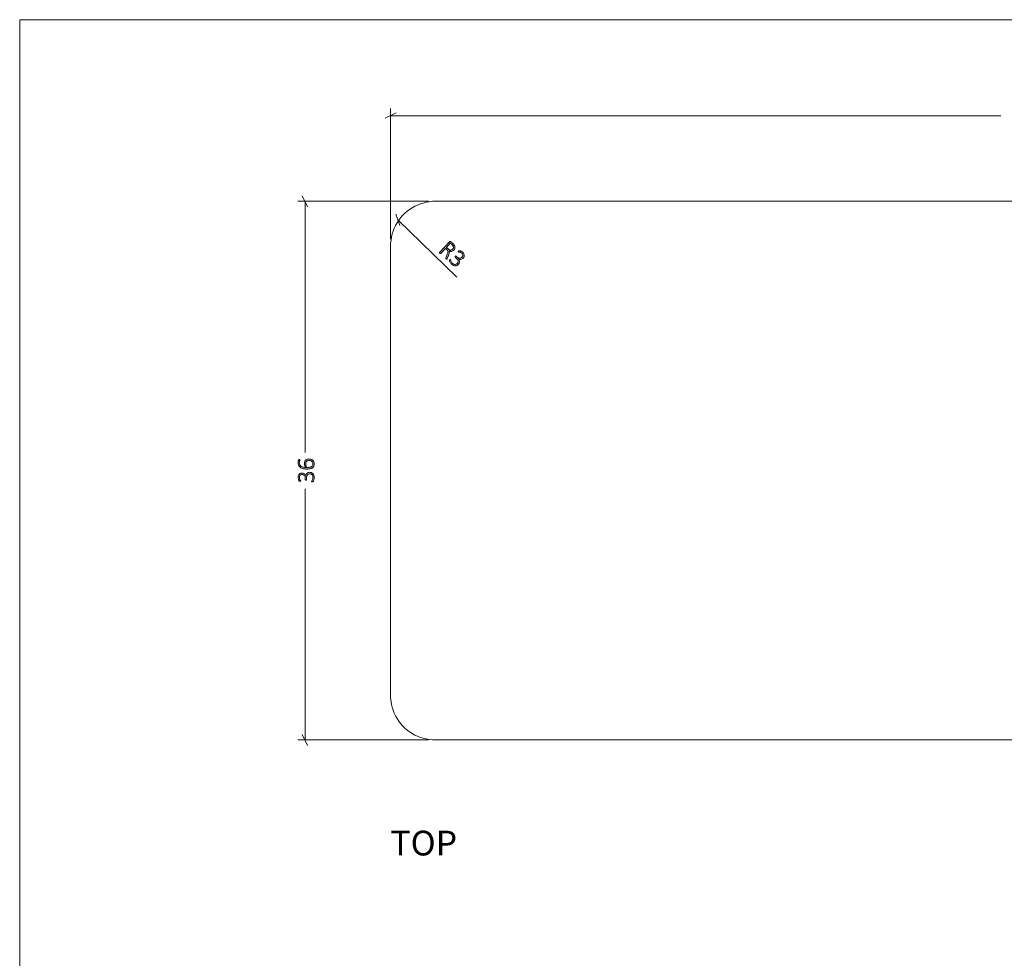
# Model space of a CAD drawing. Units: inches. Extents: x 3 to 213, y 3 to 141.
# Drawn here: x 3 to 69, y 78 to 141 of the extents above; entities that cross this region are included whole.
import ezdxf

# ---------------------------------------------------------------- set-up
doc = ezdxf.new("R2010")
doc.units = ezdxf.units.IN
doc.header["$MEASUREMENT"] = 0
doc.layers.add('Layer 1', color=7, linetype='Continuous')

# ---------------------------------------------------------------- blocks, each defined once
blk = doc.blocks.new('block 4')
at = {"layer": 'Layer 1', "color": 7, "true_color": 0xffffff, "insert": (27.757, 85.135), "char_height": 1.652, "attachment_point": 7}
blk.add_mtext('\\fCalibri|b0|i0|c0|p34;\\W1.0004;TOP', dxfattribs=at)
blk = doc.blocks.new('block 3')
at = {"layer": 'Layer 1'}
blk.add_blockref('block 4', (0, 0), dxfattribs=at)

msp = doc.modelspace()

# ---------------------------------------------------------------- hatches: boundary and pattern name
at = {"layer": 'Layer 1', "true_color": 0x808080}
h = msp.add_hatch(color=8, dxfattribs=at)
h.dxf.hatch_style = 2
edge = h.paths.add_edge_path()
edge.add_spline(control_points=[(31.531, 124.977), (31.529, 124.974), (31.526, 124.972), (31.523, 124.971), (31.52, 124.97), (31.517, 124.97), (31.513, 124.971), (31.509, 124.972), (31.504, 124.975), (31.498, 124.979), (31.492, 124.982), (31.486, 124.988), (31.478, 124.995), (31.471, 125.001), (31.466, 125.007), (31.462, 125.011), (31.458, 125.016), (31.455, 125.021), (31.453, 125.026), (31.452, 125.03), (31.451, 125.035), (31.452, 125.04), (31.453, 125.045), (31.455, 125.05), (31.457, 125.057), (31.457, 125.057), (31.557, 125.312), (31.557, 125.312), (31.568, 125.341), (31.578, 125.369), (31.585, 125.396), (31.593, 125.424), (31.596, 125.451), (31.595, 125.477), (31.594, 125.503), (31.588, 125.529), (31.576, 125.555), (31.564, 125.581), (31.545, 125.606), (31.518, 125.63), (31.518, 125.63), (31.437, 125.704), (31.437, 125.704), (31.437, 125.704), (31.117, 125.354), (31.117, 125.354), (31.115, 125.352), (31.112, 125.35), (31.109, 125.349), (31.106, 125.348), (31.103, 125.348), (31.099, 125.35), (31.095, 125.351), (31.09, 125.354), (31.085, 125.357), (31.079, 125.36), (31.073, 125.365), (31.066, 125.372), (31.059, 125.378), (31.054, 125.384), (31.05, 125.389), (31.046, 125.394), (31.043, 125.399), (31.041, 125.403), (31.039, 125.406), (31.039, 125.41), (31.039, 125.413), (31.04, 125.416), (31.041, 125.419), (31.044, 125.421), (31.044, 125.421), (31.709, 126.148), (31.709, 126.148), (31.722, 126.162), (31.735, 126.169), (31.748, 126.167), (31.76, 126.166), (31.77, 126.162), (31.778, 126.155), (31.778, 126.155), (31.923, 126.021), (31.923, 126.021), (31.943, 126.004), (31.958, 125.989), (31.97, 125.976), (31.981, 125.964), (31.992, 125.952), (32.001, 125.941), (32.026, 125.908), (32.044, 125.876), (32.055, 125.844), (32.066, 125.813), (32.072, 125.782), (32.07, 125.752), (32.069, 125.721), (32.062, 125.692), (32.05, 125.664), (32.037, 125.637), (32.02, 125.61), (31.997, 125.586), (31.973, 125.56), (31.949, 125.54), (31.923, 125.527), (31.897, 125.513), (31.871, 125.505), (31.844, 125.501), (31.816, 125.498), (31.788, 125.499), (31.76, 125.505), (31.731, 125.511), (31.702, 125.52), (31.673, 125.532), (31.681, 125.514), (31.686, 125.496), (31.688, 125.477), (31.691, 125.459), (31.691, 125.439), (31.689, 125.419), (31.686, 125.398), (31.682, 125.376), (31.675, 125.352), (31.668, 125.329), (31.66, 125.303), (31.649, 125.276), (31.649, 125.276), (31.556, 125.028), (31.556, 125.028), (31.548, 125.009), (31.543, 124.997), (31.539, 124.99), (31.536, 124.984), (31.533, 124.979), (31.531, 124.977)], knot_values=[0, 0, 0, 0, 1, 1, 1, 2, 2, 2, 3, 3, 3, 4, 4, 4, 5, 5, 5, 6, 6, 6, 7, 7, 7, 8, 8, 8, 9, 9, 9, 10, 10, 10, 11, 11, 11, 12, 12, 12, 13, 13, 13, 14, 14, 14, 15, 15, 15, 16, 16, 16, 17, 17, 17, 18, 18, 18, 19, 19, 19, 20, 20, 20, 21, 21, 21, 22, 22, 22, 23, 23, 23, 24, 24, 24, 25, 25, 25, 26, 26, 26, 27, 27, 27, 28, 28, 28, 29, 29, 29, 30, 30, 30, 31, 31, 31, 32, 32, 32, 33, 33, 33, 34, 34, 34, 35, 35, 35, 36, 36, 36, 37, 37, 37, 38, 38, 38, 39, 39, 39, 40, 40, 40, 41, 41, 41, 42, 42, 42, 43, 43, 43, 44, 44, 44, 44], degree=3, periodic=1)
edge = h.paths.add_edge_path()
edge.add_spline(control_points=[(31.91, 125.65), (31.941, 125.684), (31.959, 125.718), (31.965, 125.755), (31.972, 125.792), (31.962, 125.831), (31.936, 125.873), (31.928, 125.887), (31.917, 125.9), (31.905, 125.914), (31.892, 125.928), (31.875, 125.945), (31.853, 125.965), (31.853, 125.965), (31.757, 126.053), (31.757, 126.053), (31.757, 126.053), (31.496, 125.768), (31.496, 125.768), (31.496, 125.768), (31.608, 125.666), (31.608, 125.666), (31.638, 125.638), (31.667, 125.618), (31.695, 125.606), (31.724, 125.594), (31.751, 125.587), (31.777, 125.587), (31.803, 125.587), (31.827, 125.592), (31.849, 125.604), (31.872, 125.615), (31.892, 125.63), (31.91, 125.65)], knot_values=[0, 0, 0, 0, 1, 1, 1, 2, 2, 2, 3, 3, 3, 4, 4, 4, 5, 5, 5, 6, 6, 6, 7, 7, 7, 8, 8, 8, 9, 9, 9, 10, 10, 10, 11, 11, 11, 11], degree=3, periodic=1)
edge = h.paths.add_edge_path()
edge.add_spline(control_points=[(32.311, 124.641), (32.28, 124.608), (32.246, 124.582), (32.21, 124.564), (32.173, 124.546), (32.135, 124.537), (32.094, 124.536), (32.054, 124.536), (32.012, 124.545), (31.97, 124.563), (31.927, 124.582), (31.884, 124.61), (31.842, 124.649), (31.816, 124.673), (31.794, 124.697), (31.776, 124.722), (31.758, 124.747), (31.743, 124.77), (31.731, 124.792), (31.719, 124.814), (31.71, 124.834), (31.704, 124.851), (31.698, 124.868), (31.695, 124.879), (31.695, 124.884), (31.694, 124.888), (31.694, 124.893), (31.695, 124.897), (31.696, 124.9), (31.697, 124.904), (31.699, 124.908), (31.7, 124.912), (31.703, 124.916), (31.707, 124.922), (31.71, 124.927), (31.715, 124.932), (31.721, 124.939), (31.732, 124.951), (31.741, 124.958), (31.747, 124.96), (31.754, 124.962), (31.76, 124.961), (31.764, 124.957), (31.768, 124.954), (31.772, 124.943), (31.777, 124.927), (31.781, 124.91), (31.789, 124.889), (31.799, 124.865), (31.809, 124.841), (31.822, 124.815), (31.839, 124.788), (31.856, 124.76), (31.878, 124.733), (31.906, 124.707), (31.935, 124.681), (31.964, 124.662), (31.992, 124.649), (32.021, 124.637), (32.049, 124.631), (32.076, 124.631), (32.104, 124.632), (32.13, 124.638), (32.155, 124.65), (32.18, 124.662), (32.202, 124.68), (32.223, 124.702), (32.245, 124.726), (32.26, 124.752), (32.268, 124.78), (32.276, 124.809), (32.278, 124.838), (32.273, 124.868), (32.267, 124.899), (32.255, 124.93), (32.236, 124.961), (32.217, 124.993), (32.191, 125.023), (32.159, 125.053), (32.159, 125.053), (32.082, 125.123), (32.082, 125.123), (32.08, 125.126), (32.078, 125.129), (32.076, 125.132), (32.075, 125.136), (32.074, 125.14), (32.074, 125.144), (32.074, 125.149), (32.076, 125.154), (32.078, 125.159), (32.08, 125.165), (32.084, 125.17), (32.09, 125.176), (32.094, 125.181), (32.099, 125.185), (32.104, 125.188), (32.108, 125.191), (32.113, 125.192), (32.117, 125.193), (32.122, 125.194), (32.126, 125.194), (32.129, 125.193), (32.133, 125.191), (32.137, 125.189), (32.14, 125.186), (32.14, 125.186), (32.208, 125.124), (32.208, 125.124), (32.236, 125.099), (32.264, 125.079), (32.294, 125.066), (32.324, 125.053), (32.353, 125.046), (32.382, 125.046), (32.411, 125.045), (32.439, 125.051), (32.466, 125.063), (32.492, 125.075), (32.517, 125.093), (32.539, 125.118), (32.556, 125.136), (32.568, 125.155), (32.577, 125.177), (32.586, 125.198), (32.59, 125.22), (32.59, 125.242), (32.589, 125.265), (32.584, 125.287), (32.572, 125.31), (32.561, 125.333), (32.544, 125.355), (32.521, 125.376), (32.496, 125.398), (32.471, 125.415), (32.444, 125.426), (32.418, 125.437), (32.393, 125.446), (32.37, 125.451), (32.346, 125.457), (32.326, 125.46), (32.31, 125.462), (32.294, 125.464), (32.283, 125.467), (32.279, 125.47), (32.277, 125.472), (32.275, 125.475), (32.274, 125.478), (32.273, 125.48), (32.272, 125.483), (32.273, 125.487), (32.274, 125.491), (32.276, 125.495), (32.279, 125.5), (32.282, 125.504), (32.287, 125.51), (32.293, 125.517), (32.297, 125.521), (32.301, 125.525), (32.305, 125.528), (32.308, 125.531), (32.312, 125.534), (32.316, 125.535), (32.319, 125.537), (32.323, 125.538), (32.327, 125.539), (32.331, 125.541), (32.337, 125.541), (32.344, 125.542), (32.351, 125.542), (32.363, 125.541), (32.381, 125.537), (32.398, 125.534), (32.419, 125.529), (32.441, 125.521), (32.463, 125.513), (32.487, 125.502), (32.513, 125.487), (32.538, 125.473), (32.562, 125.455), (32.586, 125.434), (32.621, 125.401), (32.648, 125.368), (32.665, 125.334), (32.683, 125.301), (32.692, 125.267), (32.694, 125.235), (32.696, 125.202), (32.691, 125.171), (32.678, 125.14), (32.665, 125.109), (32.647, 125.081), (32.622, 125.054), (32.599, 125.029), (32.575, 125.009), (32.549, 124.993), (32.523, 124.978), (32.495, 124.968), (32.467, 124.963), (32.439, 124.958), (32.411, 124.959), (32.382, 124.965), (32.353, 124.97), (32.325, 124.982), (32.297, 125), (32.297, 125), (32.296, 124.999), (32.296, 124.999), (32.321, 124.972), (32.34, 124.943), (32.353, 124.912), (32.366, 124.881), (32.373, 124.85), (32.375, 124.818), (32.376, 124.786), (32.372, 124.755), (32.361, 124.725), (32.351, 124.694), (32.334, 124.667), (32.311, 124.641)], knot_values=[0, 0, 0, 0, 1, 1, 1, 2, 2, 2, 3, 3, 3, 4, 4, 4, 5, 5, 5, 6, 6, 6, 7, 7, 7, 8, 8, 8, 9, 9, 9, 10, 10, 10, 11, 11, 11, 12, 12, 12, 13, 13, 13, 14, 14, 14, 15, 15, 15, 16, 16, 16, 17, 17, 17, 18, 18, 18, 19, 19, 19, 20, 20, 20, 21, 21, 21, 22, 22, 22, 23, 23, 23, 24, 24, 24, 25, 25, 25, 26, 26, 26, 27, 27, 27, 28, 28, 28, 29, 29, 29, 30, 30, 30, 31, 31, 31, 32, 32, 32, 33, 33, 33, 34, 34, 34, 35, 35, 35, 36, 36, 36, 37, 37, 37, 38, 38, 38, 39, 39, 39, 40, 40, 40, 41, 41, 41, 42, 42, 42, 43, 43, 43, 44, 44, 44, 45, 45, 45, 46, 46, 46, 47, 47, 47, 48, 48, 48, 49, 49, 49, 50, 50, 50, 51, 51, 51, 52, 52, 52, 53, 53, 53, 54, 54, 54, 55, 55, 55, 56, 56, 56, 57, 57, 57, 58, 58, 58, 59, 59, 59, 60, 60, 60, 61, 61, 61, 62, 62, 62, 63, 63, 63, 64, 64, 64, 65, 65, 65, 66, 66, 66, 67, 67, 67, 68, 68, 68, 69, 69, 69, 70, 70, 70, 71, 71, 71, 72, 72, 72, 73, 73, 73, 73], degree=3, periodic=1)
h = msp.add_hatch(color=8, dxfattribs=at)
h.dxf.hatch_style = 2
edge = h.paths.add_edge_path()
edge.add_spline(control_points=[(22.354, 110.74), (22.4, 110.74), (22.441, 110.733), (22.479, 110.718), (22.517, 110.703), (22.55, 110.681), (22.578, 110.652), (22.606, 110.622), (22.627, 110.586), (22.642, 110.542), (22.657, 110.498), (22.665, 110.447), (22.665, 110.389), (22.665, 110.355), (22.662, 110.322), (22.656, 110.292), (22.65, 110.261), (22.643, 110.234), (22.635, 110.211), (22.627, 110.187), (22.618, 110.167), (22.61, 110.152), (22.601, 110.136), (22.595, 110.126), (22.592, 110.122), (22.588, 110.119), (22.585, 110.116), (22.582, 110.114), (22.579, 110.112), (22.575, 110.11), (22.571, 110.109), (22.567, 110.108), (22.562, 110.106), (22.555, 110.106), (22.549, 110.105), (22.542, 110.104), (22.533, 110.104), (22.517, 110.104), (22.506, 110.106), (22.5, 110.11), (22.494, 110.113), (22.491, 110.118), (22.491, 110.124), (22.491, 110.129), (22.495, 110.139), (22.505, 110.154), (22.514, 110.169), (22.524, 110.188), (22.535, 110.212), (22.546, 110.235), (22.556, 110.263), (22.565, 110.294), (22.574, 110.325), (22.579, 110.36), (22.579, 110.398), (22.579, 110.437), (22.574, 110.471), (22.563, 110.5), (22.553, 110.529), (22.538, 110.554), (22.52, 110.574), (22.501, 110.594), (22.479, 110.609), (22.453, 110.619), (22.427, 110.629), (22.399, 110.634), (22.369, 110.634), (22.336, 110.634), (22.307, 110.628), (22.28, 110.615), (22.254, 110.602), (22.231, 110.583), (22.212, 110.559), (22.193, 110.534), (22.179, 110.504), (22.169, 110.469), (22.158, 110.434), (22.153, 110.394), (22.153, 110.35), (22.153, 110.35), (22.153, 110.246), (22.153, 110.246), (22.153, 110.243), (22.152, 110.239), (22.151, 110.236), (22.149, 110.232), (22.146, 110.229), (22.143, 110.226), (22.139, 110.223), (22.135, 110.221), (22.129, 110.219), (22.124, 110.217), (22.117, 110.216), (22.109, 110.216), (22.102, 110.216), (22.096, 110.217), (22.091, 110.218), (22.086, 110.22), (22.081, 110.222), (22.078, 110.225), (22.074, 110.228), (22.072, 110.231), (22.07, 110.234), (22.068, 110.238), (22.068, 110.242), (22.068, 110.246), (22.068, 110.246), (22.068, 110.338), (22.068, 110.338), (22.068, 110.376), (22.062, 110.41), (22.052, 110.441), (22.042, 110.472), (22.027, 110.498), (22.008, 110.52), (21.989, 110.541), (21.965, 110.558), (21.939, 110.57), (21.912, 110.581), (21.882, 110.587), (21.849, 110.587), (21.824, 110.587), (21.801, 110.583), (21.78, 110.575), (21.758, 110.568), (21.739, 110.556), (21.723, 110.54), (21.706, 110.525), (21.694, 110.505), (21.684, 110.482), (21.675, 110.458), (21.67, 110.431), (21.67, 110.399), (21.67, 110.366), (21.675, 110.336), (21.685, 110.309), (21.695, 110.282), (21.706, 110.258), (21.717, 110.237), (21.729, 110.216), (21.74, 110.199), (21.749, 110.185), (21.759, 110.172), (21.764, 110.163), (21.764, 110.157), (21.764, 110.154), (21.764, 110.151), (21.762, 110.148), (21.761, 110.146), (21.759, 110.143), (21.756, 110.142), (21.753, 110.14), (21.748, 110.138), (21.742, 110.137), (21.737, 110.137), (21.729, 110.136), (21.72, 110.136), (21.714, 110.136), (21.709, 110.136), (21.704, 110.137), (21.7, 110.138), (21.695, 110.139), (21.692, 110.14), (21.688, 110.142), (21.684, 110.144), (21.681, 110.146), (21.677, 110.148), (21.673, 110.152), (21.668, 110.157), (21.663, 110.161), (21.656, 110.171), (21.646, 110.187), (21.636, 110.202), (21.627, 110.22), (21.618, 110.242), (21.608, 110.264), (21.6, 110.29), (21.594, 110.318), (21.587, 110.346), (21.584, 110.376), (21.584, 110.408), (21.584, 110.456), (21.591, 110.498), (21.604, 110.534), (21.617, 110.569), (21.635, 110.599), (21.657, 110.622), (21.68, 110.646), (21.707, 110.663), (21.738, 110.674), (21.77, 110.686), (21.803, 110.691), (21.84, 110.691), (21.873, 110.691), (21.905, 110.687), (21.934, 110.678), (21.963, 110.669), (21.989, 110.656), (22.011, 110.639), (22.034, 110.621), (22.052, 110.6), (22.068, 110.575), (22.083, 110.549), (22.093, 110.521), (22.099, 110.488), (22.099, 110.488), (22.1, 110.488), (22.1, 110.488), (22.103, 110.524), (22.112, 110.558), (22.126, 110.588), (22.14, 110.619), (22.158, 110.646), (22.181, 110.668), (22.203, 110.691), (22.229, 110.708), (22.258, 110.721), (22.288, 110.734), (22.32, 110.74), (22.354, 110.74)], knot_values=[0, 0, 0, 0, 1, 1, 1, 2, 2, 2, 3, 3, 3, 4, 4, 4, 5, 5, 5, 6, 6, 6, 7, 7, 7, 8, 8, 8, 9, 9, 9, 10, 10, 10, 11, 11, 11, 12, 12, 12, 13, 13, 13, 14, 14, 14, 15, 15, 15, 16, 16, 16, 17, 17, 17, 18, 18, 18, 19, 19, 19, 20, 20, 20, 21, 21, 21, 22, 22, 22, 23, 23, 23, 24, 24, 24, 25, 25, 25, 26, 26, 26, 27, 27, 27, 28, 28, 28, 29, 29, 29, 30, 30, 30, 31, 31, 31, 32, 32, 32, 33, 33, 33, 34, 34, 34, 35, 35, 35, 36, 36, 36, 37, 37, 37, 38, 38, 38, 39, 39, 39, 40, 40, 40, 41, 41, 41, 42, 42, 42, 43, 43, 43, 44, 44, 44, 45, 45, 45, 46, 46, 46, 47, 47, 47, 48, 48, 48, 49, 49, 49, 50, 50, 50, 51, 51, 51, 52, 52, 52, 53, 53, 53, 54, 54, 54, 55, 55, 55, 56, 56, 56, 57, 57, 57, 58, 58, 58, 59, 59, 59, 60, 60, 60, 61, 61, 61, 62, 62, 62, 63, 63, 63, 64, 64, 64, 65, 65, 65, 66, 66, 66, 67, 67, 67, 68, 68, 68, 69, 69, 69, 70, 70, 70, 71, 71, 71, 72, 72, 72, 73, 73, 73, 73], degree=3, periodic=1)
edge = h.paths.add_edge_path()
edge.add_spline(control_points=[(22.316, 111.629), (22.358, 111.629), (22.4, 111.622), (22.442, 111.609), (22.484, 111.596), (22.521, 111.576), (22.554, 111.547), (22.587, 111.519), (22.613, 111.483), (22.634, 111.439), (22.655, 111.395), (22.665, 111.341), (22.665, 111.279), (22.665, 111.238), (22.66, 111.201), (22.649, 111.169), (22.638, 111.137), (22.623, 111.109), (22.603, 111.085), (22.584, 111.06), (22.559, 111.04), (22.53, 111.024), (22.501, 111.008), (22.468, 110.994), (22.431, 110.984), (22.393, 110.974), (22.352, 110.966), (22.307, 110.962), (22.263, 110.957), (22.214, 110.955), (22.162, 110.955), (22.115, 110.955), (22.069, 110.957), (22.022, 110.963), (21.975, 110.968), (21.93, 110.978), (21.887, 110.991), (21.845, 111.004), (21.805, 111.021), (21.768, 111.042), (21.731, 111.064), (21.699, 111.09), (21.673, 111.122), (21.646, 111.154), (21.624, 111.192), (21.609, 111.236), (21.594, 111.279), (21.586, 111.329), (21.586, 111.386), (21.586, 111.406), (21.587, 111.426), (21.589, 111.447), (21.592, 111.467), (21.595, 111.485), (21.599, 111.502), (21.603, 111.519), (21.607, 111.534), (21.612, 111.545), (21.617, 111.557), (21.621, 111.565), (21.624, 111.569), (21.627, 111.572), (21.63, 111.575), (21.633, 111.577), (21.636, 111.578), (21.639, 111.58), (21.642, 111.581), (21.645, 111.582), (21.649, 111.583), (21.653, 111.583), (21.657, 111.584), (21.662, 111.584), (21.667, 111.584), (21.673, 111.584), (21.679, 111.584), (21.683, 111.584), (21.688, 111.583), (21.692, 111.583), (21.696, 111.581), (21.699, 111.58), (21.702, 111.578), (21.703, 111.575), (21.705, 111.572), (21.706, 111.569), (21.706, 111.565), (21.706, 111.559), (21.704, 111.551), (21.701, 111.541), (21.697, 111.53), (21.692, 111.518), (21.688, 111.503), (21.683, 111.488), (21.678, 111.47), (21.675, 111.449), (21.671, 111.428), (21.669, 111.403), (21.669, 111.374), (21.669, 111.319), (21.68, 111.272), (21.703, 111.233), (21.726, 111.193), (21.756, 111.161), (21.795, 111.135), (21.834, 111.11), (21.878, 111.091), (21.928, 111.079), (21.979, 111.066), (22.032, 111.059), (22.087, 111.057), (22.078, 111.073), (22.07, 111.089), (22.061, 111.108), (22.052, 111.127), (22.045, 111.147), (22.038, 111.17), (22.031, 111.192), (22.026, 111.216), (22.021, 111.241), (22.017, 111.265), (22.015, 111.292), (22.015, 111.319), (22.015, 111.379), (22.023, 111.428), (22.038, 111.468), (22.054, 111.507), (22.076, 111.539), (22.103, 111.563), (22.13, 111.587), (22.162, 111.604), (22.199, 111.614), (22.236, 111.624), (22.275, 111.629), (22.316, 111.629)], knot_values=[0, 0, 0, 0, 1, 1, 1, 2, 2, 2, 3, 3, 3, 4, 4, 4, 5, 5, 5, 6, 6, 6, 7, 7, 7, 8, 8, 8, 9, 9, 9, 10, 10, 10, 11, 11, 11, 12, 12, 12, 13, 13, 13, 14, 14, 14, 15, 15, 15, 16, 16, 16, 17, 17, 17, 18, 18, 18, 19, 19, 19, 20, 20, 20, 21, 21, 21, 22, 22, 22, 23, 23, 23, 24, 24, 24, 25, 25, 25, 26, 26, 26, 27, 27, 27, 28, 28, 28, 29, 29, 29, 30, 30, 30, 31, 31, 31, 32, 32, 32, 33, 33, 33, 34, 34, 34, 35, 35, 35, 36, 36, 36, 37, 37, 37, 38, 38, 38, 39, 39, 39, 40, 40, 40, 41, 41, 41, 42, 42, 42, 43, 43, 43, 44, 44, 44, 44], degree=3, periodic=1)
edge = h.paths.add_edge_path()
edge.add_spline(control_points=[(22.326, 111.525), (22.291, 111.525), (22.26, 111.521), (22.232, 111.514), (22.204, 111.507), (22.18, 111.495), (22.16, 111.478), (22.139, 111.461), (22.124, 111.439), (22.113, 111.411), (22.102, 111.383), (22.096, 111.349), (22.096, 111.307), (22.096, 111.284), (22.098, 111.262), (22.102, 111.238), (22.106, 111.215), (22.112, 111.193), (22.119, 111.172), (22.126, 111.15), (22.134, 111.13), (22.144, 111.111), (22.153, 111.091), (22.163, 111.074), (22.174, 111.059), (22.25, 111.059), (22.314, 111.064), (22.366, 111.074), (22.418, 111.084), (22.459, 111.099), (22.491, 111.118), (22.523, 111.138), (22.546, 111.162), (22.56, 111.191), (22.573, 111.22), (22.58, 111.254), (22.58, 111.293), (22.58, 111.333), (22.573, 111.368), (22.557, 111.397), (22.542, 111.426), (22.522, 111.45), (22.497, 111.469), (22.472, 111.488), (22.445, 111.502), (22.415, 111.511), (22.385, 111.52), (22.355, 111.525), (22.326, 111.525)], knot_values=[0, 0, 0, 0, 1, 1, 1, 2, 2, 2, 3, 3, 3, 4, 4, 4, 5, 5, 5, 6, 6, 6, 7, 7, 7, 8, 8, 8, 9, 9, 9, 10, 10, 10, 11, 11, 11, 12, 12, 12, 13, 13, 13, 14, 14, 14, 15, 15, 15, 16, 16, 16, 16], degree=3, periodic=1)

# ---------------------------------------------------------------- linework, layer by layer
at = {"layer": 'Layer 1', "color": 9, "lineweight": 18, "true_color": 0xc0c0c0}
for points in [[(2.983, 140.983), (2.983, 2.983)], [(2.983, 140.983), (213, 140.983)]]:
    msp.add_lwpolyline(points, dxfattribs=at)
at = {"layer": 'Layer 1', "color": 8, "lineweight": 18, "true_color": 0x808080}
for points in [[(27.767, 126.317), (27.767, 135.05)], [(28.133, 134.75), (27.4, 134.4)], [(27.767, 134.567), (68.55, 134.567)], [(22.217, 128.483), (21.867, 129.217)], [(30.3, 128.85), (21.567, 128.85)], [(22.05, 128.85), (22.05, 112.067)], [(28.392, 127.224), (28.125, 127.991)], [(28.258, 127.608), (32.192, 123.774)], [(22.05, 92.85), (22.05, 109.633)], [(30.3, 92.85), (21.567, 92.85)], [(21.867, 93.217), (22.217, 92.483)]]:
    msp.add_lwpolyline(points, dxfattribs=at)
at = {"layer": 'Layer 1', "color": 7, "lineweight": 18, "true_color": 0xffffff}
for points in [[(30.767, 128.85), (30.567, 128.85), (30.35, 128.817), (30.15, 128.783), (29.95, 128.733), (29.767, 128.683), (29.567, 128.6), (29.383, 128.517), (29.2, 128.417), (29.033, 128.3), (28.867, 128.183), (28.717, 128.05), (28.567, 127.9), (28.433, 127.75), (28.317, 127.583), (28.2, 127.4), (28.1, 127.233), (28.017, 127.05), (27.933, 126.85), (27.883, 126.667), (27.833, 126.467), (27.8, 126.25), (27.767, 126.05), (27.767, 125.85)], [(108.767, 128.85), (30.767, 128.85)], [(27.767, 125.85), (27.767, 95.85)], [(27.767, 95.85), (27.767, 95.65), (27.8, 95.433), (27.833, 95.233), (27.883, 95.033), (27.933, 94.85), (28.017, 94.65), (28.1, 94.467), (28.2, 94.283), (28.317, 94.117), (28.433, 93.95), (28.567, 93.8), (28.717, 93.65), (28.867, 93.517), (29.033, 93.4), (29.2, 93.283), (29.383, 93.183), (29.567, 93.1), (29.767, 93.017), (29.95, 92.967), (30.15, 92.917), (30.35, 92.883), (30.567, 92.85), (30.767, 92.85)], [(30.767, 92.85), (108.767, 92.85)]]:
    msp.add_lwpolyline(points, dxfattribs=at)
at = {"layer": 'Layer 1', "lineweight": 0}
for points, knots in [([(31.531, 124.977), (31.529, 124.974), (31.526, 124.972), (31.523, 124.971), (31.52, 124.97), (31.517, 124.97), (31.513, 124.971), (31.509, 124.972), (31.504, 124.975), (31.498, 124.979), (31.492, 124.982), (31.486, 124.988), (31.478, 124.995), (31.471, 125.001), (31.466, 125.007), (31.462, 125.011), (31.458, 125.016), (31.455, 125.021), (31.453, 125.026), (31.452, 125.03), (31.451, 125.035), (31.452, 125.04), (31.453, 125.045), (31.455, 125.05), (31.457, 125.057), (31.457, 125.057), (31.557, 125.312), (31.557, 125.312), (31.568, 125.341), (31.578, 125.369), (31.585, 125.396), (31.593, 125.424), (31.596, 125.451), (31.595, 125.477), (31.594, 125.503), (31.588, 125.529), (31.576, 125.555), (31.564, 125.581), (31.545, 125.606), (31.518, 125.63), (31.518, 125.63), (31.437, 125.704), (31.437, 125.704), (31.437, 125.704), (31.117, 125.354), (31.117, 125.354), (31.115, 125.352), (31.112, 125.35), (31.109, 125.349), (31.106, 125.348), (31.103, 125.348), (31.099, 125.35), (31.095, 125.351), (31.09, 125.354), (31.085, 125.357), (31.079, 125.36), (31.073, 125.365), (31.066, 125.372), (31.059, 125.378), (31.054, 125.384), (31.05, 125.389), (31.046, 125.394), (31.043, 125.399), (31.041, 125.403), (31.039, 125.406), (31.039, 125.41), (31.039, 125.413), (31.04, 125.416), (31.041, 125.419), (31.044, 125.421), (31.044, 125.421), (31.709, 126.148), (31.709, 126.148), (31.722, 126.162), (31.735, 126.169), (31.748, 126.167), (31.76, 126.166), (31.77, 126.162), (31.778, 126.155), (31.778, 126.155), (31.923, 126.021), (31.923, 126.021), (31.943, 126.004), (31.958, 125.989), (31.97, 125.976), (31.981, 125.964), (31.992, 125.952), (32.001, 125.941), (32.026, 125.908), (32.044, 125.876), (32.055, 125.844), (32.066, 125.813), (32.072, 125.782), (32.07, 125.752), (32.069, 125.721), (32.062, 125.692), (32.05, 125.664), (32.037, 125.637), (32.02, 125.61), (31.997, 125.586), (31.973, 125.56), (31.949, 125.54), (31.923, 125.527), (31.897, 125.513), (31.871, 125.505), (31.844, 125.501), (31.816, 125.498), (31.788, 125.499), (31.76, 125.505), (31.731, 125.511), (31.702, 125.52), (31.673, 125.532), (31.681, 125.514), (31.686, 125.496), (31.688, 125.477), (31.691, 125.459), (31.691, 125.439), (31.689, 125.419), (31.686, 125.398), (31.682, 125.376), (31.675, 125.352), (31.668, 125.329), (31.66, 125.303), (31.649, 125.276), (31.649, 125.276), (31.556, 125.028), (31.556, 125.028), (31.548, 125.009), (31.543, 124.997), (31.539, 124.99), (31.536, 124.984), (31.533, 124.979), (31.531, 124.977)], [0, 0, 0, 0, 1, 1, 1, 2, 2, 2, 3, 3, 3, 4, 4, 4, 5, 5, 5, 6, 6, 6, 7, 7, 7, 8, 8, 8, 9, 9, 9, 10, 10, 10, 11, 11, 11, 12, 12, 12, 13, 13, 13, 14, 14, 14, 15, 15, 15, 16, 16, 16, 17, 17, 17, 18, 18, 18, 19, 19, 19, 20, 20, 20, 21, 21, 21, 22, 22, 22, 23, 23, 23, 24, 24, 24, 25, 25, 25, 26, 26, 26, 27, 27, 27, 28, 28, 28, 29, 29, 29, 30, 30, 30, 31, 31, 31, 32, 32, 32, 33, 33, 33, 34, 34, 34, 35, 35, 35, 36, 36, 36, 37, 37, 37, 38, 38, 38, 39, 39, 39, 40, 40, 40, 41, 41, 41, 42, 42, 42, 43, 43, 43, 44, 44, 44, 44]), ([(31.91, 125.65), (31.941, 125.684), (31.959, 125.718), (31.965, 125.755), (31.972, 125.792), (31.962, 125.831), (31.936, 125.873), (31.928, 125.887), (31.917, 125.9), (31.905, 125.914), (31.892, 125.928), (31.875, 125.945), (31.853, 125.965), (31.853, 125.965), (31.757, 126.053), (31.757, 126.053), (31.757, 126.053), (31.496, 125.768), (31.496, 125.768), (31.496, 125.768), (31.608, 125.666), (31.608, 125.666), (31.638, 125.638), (31.667, 125.618), (31.695, 125.606), (31.724, 125.594), (31.751, 125.587), (31.777, 125.587), (31.803, 125.587), (31.827, 125.592), (31.849, 125.604), (31.872, 125.615), (31.892, 125.63), (31.91, 125.65)], [0, 0, 0, 0, 1, 1, 1, 2, 2, 2, 3, 3, 3, 4, 4, 4, 5, 5, 5, 6, 6, 6, 7, 7, 7, 8, 8, 8, 9, 9, 9, 10, 10, 10, 11, 11, 11, 11]), ([(32.311, 124.641), (32.28, 124.608), (32.246, 124.582), (32.21, 124.564), (32.173, 124.546), (32.135, 124.537), (32.094, 124.536), (32.054, 124.536), (32.012, 124.545), (31.97, 124.563), (31.927, 124.582), (31.884, 124.61), (31.842, 124.649), (31.816, 124.673), (31.794, 124.697), (31.776, 124.722), (31.758, 124.747), (31.743, 124.77), (31.731, 124.792), (31.719, 124.814), (31.71, 124.834), (31.704, 124.851), (31.698, 124.868), (31.695, 124.879), (31.695, 124.884), (31.694, 124.888), (31.694, 124.893), (31.695, 124.897), (31.696, 124.9), (31.697, 124.904), (31.699, 124.908), (31.7, 124.912), (31.703, 124.916), (31.707, 124.922), (31.71, 124.927), (31.715, 124.932), (31.721, 124.939), (31.732, 124.951), (31.741, 124.958), (31.747, 124.96), (31.754, 124.962), (31.76, 124.961), (31.764, 124.957), (31.768, 124.954), (31.772, 124.943), (31.777, 124.927), (31.781, 124.91), (31.789, 124.889), (31.799, 124.865), (31.809, 124.841), (31.822, 124.815), (31.839, 124.788), (31.856, 124.76), (31.878, 124.733), (31.906, 124.707), (31.935, 124.681), (31.964, 124.662), (31.992, 124.649), (32.021, 124.637), (32.049, 124.631), (32.076, 124.631), (32.104, 124.632), (32.13, 124.638), (32.155, 124.65), (32.18, 124.662), (32.202, 124.68), (32.223, 124.702), (32.245, 124.726), (32.26, 124.752), (32.268, 124.78), (32.276, 124.809), (32.278, 124.838), (32.273, 124.868), (32.267, 124.899), (32.255, 124.93), (32.236, 124.961), (32.217, 124.993), (32.191, 125.023), (32.159, 125.053), (32.159, 125.053), (32.082, 125.123), (32.082, 125.123), (32.08, 125.126), (32.078, 125.129), (32.076, 125.132), (32.075, 125.136), (32.074, 125.14), (32.074, 125.144), (32.074, 125.149), (32.076, 125.154), (32.078, 125.159), (32.08, 125.165), (32.084, 125.17), (32.09, 125.176), (32.094, 125.181), (32.099, 125.185), (32.104, 125.188), (32.108, 125.191), (32.113, 125.192), (32.117, 125.193), (32.122, 125.194), (32.126, 125.194), (32.129, 125.193), (32.133, 125.191), (32.137, 125.189), (32.14, 125.186), (32.14, 125.186), (32.208, 125.124), (32.208, 125.124), (32.236, 125.099), (32.264, 125.079), (32.294, 125.066), (32.324, 125.053), (32.353, 125.046), (32.382, 125.046), (32.411, 125.045), (32.439, 125.051), (32.466, 125.063), (32.492, 125.075), (32.517, 125.093), (32.539, 125.118), (32.556, 125.136), (32.568, 125.155), (32.577, 125.177), (32.586, 125.198), (32.59, 125.22), (32.59, 125.242), (32.589, 125.265), (32.584, 125.287), (32.572, 125.31), (32.561, 125.333), (32.544, 125.355), (32.521, 125.376), (32.496, 125.398), (32.471, 125.415), (32.444, 125.426), (32.418, 125.437), (32.393, 125.446), (32.37, 125.451), (32.346, 125.457), (32.326, 125.46), (32.31, 125.462), (32.294, 125.464), (32.283, 125.467), (32.279, 125.47), (32.277, 125.472), (32.275, 125.475), (32.274, 125.478), (32.273, 125.48), (32.272, 125.483), (32.273, 125.487), (32.274, 125.491), (32.276, 125.495), (32.279, 125.5), (32.282, 125.504), (32.287, 125.51), (32.293, 125.517), (32.297, 125.521), (32.301, 125.525), (32.305, 125.528), (32.308, 125.531), (32.312, 125.534), (32.316, 125.535), (32.319, 125.537), (32.323, 125.538), (32.327, 125.539), (32.331, 125.541), (32.337, 125.541), (32.344, 125.542), (32.351, 125.542), (32.363, 125.541), (32.381, 125.537), (32.398, 125.534), (32.419, 125.529), (32.441, 125.521), (32.463, 125.513), (32.487, 125.502), (32.513, 125.487), (32.538, 125.473), (32.562, 125.455), (32.586, 125.434), (32.621, 125.401), (32.648, 125.368), (32.665, 125.334), (32.683, 125.301), (32.692, 125.267), (32.694, 125.235), (32.696, 125.202), (32.691, 125.171), (32.678, 125.14), (32.665, 125.109), (32.647, 125.081), (32.622, 125.054), (32.599, 125.029), (32.575, 125.009), (32.549, 124.993), (32.523, 124.978), (32.495, 124.968), (32.467, 124.963), (32.439, 124.958), (32.411, 124.959), (32.382, 124.965), (32.353, 124.97), (32.325, 124.982), (32.297, 125), (32.297, 125), (32.296, 124.999), (32.296, 124.999), (32.321, 124.972), (32.34, 124.943), (32.353, 124.912), (32.366, 124.881), (32.373, 124.85), (32.375, 124.818), (32.376, 124.786), (32.372, 124.755), (32.361, 124.725), (32.351, 124.694), (32.334, 124.667), (32.311, 124.641)], [0, 0, 0, 0, 1, 1, 1, 2, 2, 2, 3, 3, 3, 4, 4, 4, 5, 5, 5, 6, 6, 6, 7, 7, 7, 8, 8, 8, 9, 9, 9, 10, 10, 10, 11, 11, 11, 12, 12, 12, 13, 13, 13, 14, 14, 14, 15, 15, 15, 16, 16, 16, 17, 17, 17, 18, 18, 18, 19, 19, 19, 20, 20, 20, 21, 21, 21, 22, 22, 22, 23, 23, 23, 24, 24, 24, 25, 25, 25, 26, 26, 26, 27, 27, 27, 28, 28, 28, 29, 29, 29, 30, 30, 30, 31, 31, 31, 32, 32, 32, 33, 33, 33, 34, 34, 34, 35, 35, 35, 36, 36, 36, 37, 37, 37, 38, 38, 38, 39, 39, 39, 40, 40, 40, 41, 41, 41, 42, 42, 42, 43, 43, 43, 44, 44, 44, 45, 45, 45, 46, 46, 46, 47, 47, 47, 48, 48, 48, 49, 49, 49, 50, 50, 50, 51, 51, 51, 52, 52, 52, 53, 53, 53, 54, 54, 54, 55, 55, 55, 56, 56, 56, 57, 57, 57, 58, 58, 58, 59, 59, 59, 60, 60, 60, 61, 61, 61, 62, 62, 62, 63, 63, 63, 64, 64, 64, 65, 65, 65, 66, 66, 66, 67, 67, 67, 68, 68, 68, 69, 69, 69, 70, 70, 70, 71, 71, 71, 72, 72, 72, 73, 73, 73, 73]), ([(22.316, 111.629), (22.358, 111.629), (22.4, 111.622), (22.442, 111.609), (22.484, 111.596), (22.521, 111.576), (22.554, 111.547), (22.587, 111.519), (22.613, 111.483), (22.634, 111.439), (22.655, 111.395), (22.665, 111.341), (22.665, 111.279), (22.665, 111.238), (22.66, 111.201), (22.649, 111.169), (22.638, 111.137), (22.623, 111.109), (22.603, 111.085), (22.584, 111.06), (22.559, 111.04), (22.53, 111.024), (22.501, 111.008), (22.468, 110.994), (22.431, 110.984), (22.393, 110.974), (22.352, 110.966), (22.307, 110.962), (22.263, 110.957), (22.214, 110.955), (22.162, 110.955), (22.115, 110.955), (22.069, 110.957), (22.022, 110.963), (21.975, 110.968), (21.93, 110.978), (21.887, 110.991), (21.845, 111.004), (21.805, 111.021), (21.768, 111.042), (21.731, 111.064), (21.699, 111.09), (21.673, 111.122), (21.646, 111.154), (21.624, 111.192), (21.609, 111.236), (21.594, 111.279), (21.586, 111.329), (21.586, 111.386), (21.586, 111.406), (21.587, 111.426), (21.589, 111.447), (21.592, 111.467), (21.595, 111.485), (21.599, 111.502), (21.603, 111.519), (21.607, 111.534), (21.612, 111.545), (21.617, 111.557), (21.621, 111.565), (21.624, 111.569), (21.627, 111.572), (21.63, 111.575), (21.633, 111.577), (21.636, 111.578), (21.639, 111.58), (21.642, 111.581), (21.645, 111.582), (21.649, 111.583), (21.653, 111.583), (21.657, 111.584), (21.662, 111.584), (21.667, 111.584), (21.673, 111.584), (21.679, 111.584), (21.683, 111.584), (21.688, 111.583), (21.692, 111.583), (21.696, 111.581), (21.699, 111.58), (21.702, 111.578), (21.703, 111.575), (21.705, 111.572), (21.706, 111.569), (21.706, 111.565), (21.706, 111.559), (21.704, 111.551), (21.701, 111.541), (21.697, 111.53), (21.692, 111.518), (21.688, 111.503), (21.683, 111.488), (21.678, 111.47), (21.675, 111.449), (21.671, 111.428), (21.669, 111.403), (21.669, 111.374), (21.669, 111.319), (21.68, 111.272), (21.703, 111.233), (21.726, 111.193), (21.756, 111.161), (21.795, 111.135), (21.834, 111.11), (21.878, 111.091), (21.928, 111.079), (21.979, 111.066), (22.032, 111.059), (22.087, 111.057), (22.078, 111.073), (22.07, 111.089), (22.061, 111.108), (22.052, 111.127), (22.045, 111.147), (22.038, 111.17), (22.031, 111.192), (22.026, 111.216), (22.021, 111.241), (22.017, 111.265), (22.015, 111.292), (22.015, 111.319), (22.015, 111.379), (22.023, 111.428), (22.038, 111.468), (22.054, 111.507), (22.076, 111.539), (22.103, 111.563), (22.13, 111.587), (22.162, 111.604), (22.199, 111.614), (22.236, 111.624), (22.275, 111.629), (22.316, 111.629)], [0, 0, 0, 0, 1, 1, 1, 2, 2, 2, 3, 3, 3, 4, 4, 4, 5, 5, 5, 6, 6, 6, 7, 7, 7, 8, 8, 8, 9, 9, 9, 10, 10, 10, 11, 11, 11, 12, 12, 12, 13, 13, 13, 14, 14, 14, 15, 15, 15, 16, 16, 16, 17, 17, 17, 18, 18, 18, 19, 19, 19, 20, 20, 20, 21, 21, 21, 22, 22, 22, 23, 23, 23, 24, 24, 24, 25, 25, 25, 26, 26, 26, 27, 27, 27, 28, 28, 28, 29, 29, 29, 30, 30, 30, 31, 31, 31, 32, 32, 32, 33, 33, 33, 34, 34, 34, 35, 35, 35, 36, 36, 36, 37, 37, 37, 38, 38, 38, 39, 39, 39, 40, 40, 40, 41, 41, 41, 42, 42, 42, 43, 43, 43, 44, 44, 44, 44]), ([(22.326, 111.525), (22.291, 111.525), (22.26, 111.521), (22.232, 111.514), (22.204, 111.507), (22.18, 111.495), (22.16, 111.478), (22.139, 111.461), (22.124, 111.439), (22.113, 111.411), (22.102, 111.383), (22.096, 111.349), (22.096, 111.307), (22.096, 111.284), (22.098, 111.262), (22.102, 111.238), (22.106, 111.215), (22.112, 111.193), (22.119, 111.172), (22.126, 111.15), (22.134, 111.13), (22.144, 111.111), (22.153, 111.091), (22.163, 111.074), (22.174, 111.059), (22.25, 111.059), (22.314, 111.064), (22.366, 111.074), (22.418, 111.084), (22.459, 111.099), (22.491, 111.118), (22.523, 111.138), (22.546, 111.162), (22.56, 111.191), (22.573, 111.22), (22.58, 111.254), (22.58, 111.293), (22.58, 111.333), (22.573, 111.368), (22.557, 111.397), (22.542, 111.426), (22.522, 111.45), (22.497, 111.469), (22.472, 111.488), (22.445, 111.502), (22.415, 111.511), (22.385, 111.52), (22.355, 111.525), (22.326, 111.525)], [0, 0, 0, 0, 1, 1, 1, 2, 2, 2, 3, 3, 3, 4, 4, 4, 5, 5, 5, 6, 6, 6, 7, 7, 7, 8, 8, 8, 9, 9, 9, 10, 10, 10, 11, 11, 11, 12, 12, 12, 13, 13, 13, 14, 14, 14, 15, 15, 15, 16, 16, 16, 16]), ([(22.354, 110.74), (22.4, 110.74), (22.441, 110.733), (22.479, 110.718), (22.517, 110.703), (22.55, 110.681), (22.578, 110.652), (22.606, 110.622), (22.627, 110.586), (22.642, 110.542), (22.657, 110.498), (22.665, 110.447), (22.665, 110.389), (22.665, 110.355), (22.662, 110.322), (22.656, 110.292), (22.65, 110.261), (22.643, 110.234), (22.635, 110.211), (22.627, 110.187), (22.618, 110.167), (22.61, 110.152), (22.601, 110.136), (22.595, 110.126), (22.592, 110.122), (22.588, 110.119), (22.585, 110.116), (22.582, 110.114), (22.579, 110.112), (22.575, 110.11), (22.571, 110.109), (22.567, 110.108), (22.562, 110.106), (22.555, 110.106), (22.549, 110.105), (22.542, 110.104), (22.533, 110.104), (22.517, 110.104), (22.506, 110.106), (22.5, 110.11), (22.494, 110.113), (22.491, 110.118), (22.491, 110.124), (22.491, 110.129), (22.495, 110.139), (22.505, 110.154), (22.514, 110.169), (22.524, 110.188), (22.535, 110.212), (22.546, 110.235), (22.556, 110.263), (22.565, 110.294), (22.574, 110.325), (22.579, 110.36), (22.579, 110.398), (22.579, 110.437), (22.574, 110.471), (22.563, 110.5), (22.553, 110.529), (22.538, 110.554), (22.52, 110.574), (22.501, 110.594), (22.479, 110.609), (22.453, 110.619), (22.427, 110.629), (22.399, 110.634), (22.369, 110.634), (22.336, 110.634), (22.307, 110.628), (22.28, 110.615), (22.254, 110.602), (22.231, 110.583), (22.212, 110.559), (22.193, 110.534), (22.179, 110.504), (22.169, 110.469), (22.158, 110.434), (22.153, 110.394), (22.153, 110.35), (22.153, 110.35), (22.153, 110.246), (22.153, 110.246), (22.153, 110.243), (22.152, 110.239), (22.151, 110.236), (22.149, 110.232), (22.146, 110.229), (22.143, 110.226), (22.139, 110.223), (22.135, 110.221), (22.129, 110.219), (22.124, 110.217), (22.117, 110.216), (22.109, 110.216), (22.102, 110.216), (22.096, 110.217), (22.091, 110.218), (22.086, 110.22), (22.081, 110.222), (22.078, 110.225), (22.074, 110.228), (22.072, 110.231), (22.07, 110.234), (22.068, 110.238), (22.068, 110.242), (22.068, 110.246), (22.068, 110.246), (22.068, 110.338), (22.068, 110.338), (22.068, 110.376), (22.062, 110.41), (22.052, 110.441), (22.042, 110.472), (22.027, 110.498), (22.008, 110.52), (21.989, 110.541), (21.965, 110.558), (21.939, 110.57), (21.912, 110.581), (21.882, 110.587), (21.849, 110.587), (21.824, 110.587), (21.801, 110.583), (21.78, 110.575), (21.758, 110.568), (21.739, 110.556), (21.723, 110.54), (21.706, 110.525), (21.694, 110.505), (21.684, 110.482), (21.675, 110.458), (21.67, 110.431), (21.67, 110.399), (21.67, 110.366), (21.675, 110.336), (21.685, 110.309), (21.695, 110.282), (21.706, 110.258), (21.717, 110.237), (21.729, 110.216), (21.74, 110.199), (21.749, 110.185), (21.759, 110.172), (21.764, 110.163), (21.764, 110.157), (21.764, 110.154), (21.764, 110.151), (21.762, 110.148), (21.761, 110.146), (21.759, 110.143), (21.756, 110.142), (21.753, 110.14), (21.748, 110.138), (21.742, 110.137), (21.737, 110.137), (21.729, 110.136), (21.72, 110.136), (21.714, 110.136), (21.709, 110.136), (21.704, 110.137), (21.7, 110.138), (21.695, 110.139), (21.692, 110.14), (21.688, 110.142), (21.684, 110.144), (21.681, 110.146), (21.677, 110.148), (21.673, 110.152), (21.668, 110.157), (21.663, 110.161), (21.656, 110.171), (21.646, 110.187), (21.636, 110.202), (21.627, 110.22), (21.618, 110.242), (21.608, 110.264), (21.6, 110.29), (21.594, 110.318), (21.587, 110.346), (21.584, 110.376), (21.584, 110.408), (21.584, 110.456), (21.591, 110.498), (21.604, 110.534), (21.617, 110.569), (21.635, 110.599), (21.657, 110.622), (21.68, 110.646), (21.707, 110.663), (21.738, 110.674), (21.77, 110.686), (21.803, 110.691), (21.84, 110.691), (21.873, 110.691), (21.905, 110.687), (21.934, 110.678), (21.963, 110.669), (21.989, 110.656), (22.011, 110.639), (22.034, 110.621), (22.052, 110.6), (22.068, 110.575), (22.083, 110.549), (22.093, 110.521), (22.099, 110.488), (22.099, 110.488), (22.1, 110.488), (22.1, 110.488), (22.103, 110.524), (22.112, 110.558), (22.126, 110.588), (22.14, 110.619), (22.158, 110.646), (22.181, 110.668), (22.203, 110.691), (22.229, 110.708), (22.258, 110.721), (22.288, 110.734), (22.32, 110.74), (22.354, 110.74)], [0, 0, 0, 0, 1, 1, 1, 2, 2, 2, 3, 3, 3, 4, 4, 4, 5, 5, 5, 6, 6, 6, 7, 7, 7, 8, 8, 8, 9, 9, 9, 10, 10, 10, 11, 11, 11, 12, 12, 12, 13, 13, 13, 14, 14, 14, 15, 15, 15, 16, 16, 16, 17, 17, 17, 18, 18, 18, 19, 19, 19, 20, 20, 20, 21, 21, 21, 22, 22, 22, 23, 23, 23, 24, 24, 24, 25, 25, 25, 26, 26, 26, 27, 27, 27, 28, 28, 28, 29, 29, 29, 30, 30, 30, 31, 31, 31, 32, 32, 32, 33, 33, 33, 34, 34, 34, 35, 35, 35, 36, 36, 36, 37, 37, 37, 38, 38, 38, 39, 39, 39, 40, 40, 40, 41, 41, 41, 42, 42, 42, 43, 43, 43, 44, 44, 44, 45, 45, 45, 46, 46, 46, 47, 47, 47, 48, 48, 48, 49, 49, 49, 50, 50, 50, 51, 51, 51, 52, 52, 52, 53, 53, 53, 54, 54, 54, 55, 55, 55, 56, 56, 56, 57, 57, 57, 58, 58, 58, 59, 59, 59, 60, 60, 60, 61, 61, 61, 62, 62, 62, 63, 63, 63, 64, 64, 64, 65, 65, 65, 66, 66, 66, 67, 67, 67, 68, 68, 68, 69, 69, 69, 70, 70, 70, 71, 71, 71, 72, 72, 72, 73, 73, 73, 73])]:
    msp.add_open_spline(points, degree=3, knots=knots, dxfattribs=at)

# ---------------------------------------------------------------- block references
at = {"layer": 'Layer 1'}
msp.add_blockref('block 3', (0, 0), dxfattribs=at)

doc.saveas('drawing.dxf')
